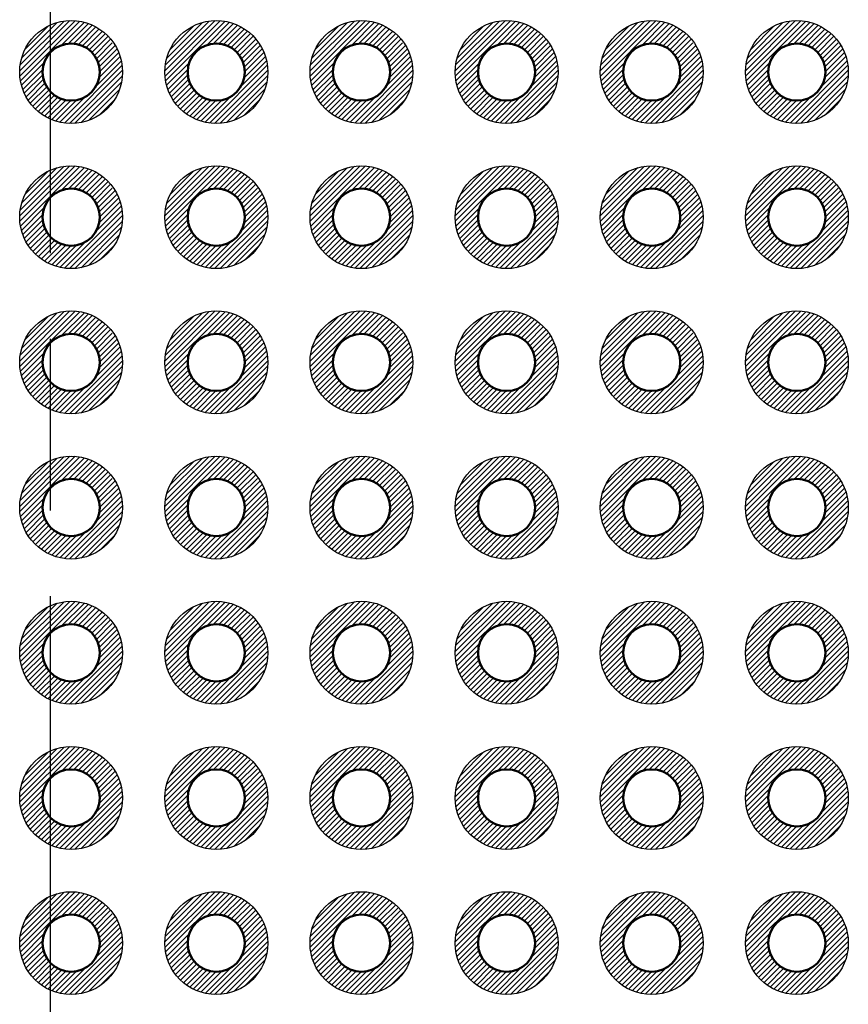
# Model space of a CAD drawing. Units: millimetres. Extents: x 0 to 403, y 0 to 280.
# Drawn here: x 81 to 95, y 148 to 165 of the extents above; entities that cross this region are included whole.
import ezdxf

# ---------------------------------------------------------------- set-up
doc = ezdxf.new("R2010")
doc.units = ezdxf.units.MM
doc.linetypes.add('AM_ISO08W050', pattern=[18, 12, -1.5, 3, -1.5])
for name, color, linetype, lineweight in [('AM_7', 4, 'AM_ISO08W050', 25), ('AM_8', 1, 'Continuous', 25), ('基板', 7, 'Continuous', 50), ('ﾊﾝﾀﾞ', 8, 'Continuous', 25)]:
    doc.layers.add(name, color=color, linetype=linetype, lineweight=lineweight)

msp = doc.modelspace()

# ---------------------------------------------------------------- hatches: boundary and pattern name
at = {"layer": 'AM_8'}
h = msp.add_hatch(dxfattribs=at)
h.set_pattern_fill('_U', color=8, scale=0.066667, angle=45, style=0, pattern_type=0)
h.set_pattern_definition([(45, (33.611476, 64.73332), (-0.047140452, 0.047140452), [])])
edge = h.paths.add_edge_path()
edge.add_line((82.262, 164.519), (82.318, 164.519))
edge.add_arc((81.577, 164.009), 0.9, -319.6173, 34.4961, ccw=False)
edge.add_line((82.262, 164.592), (82.262, 164.519))
edge = h.paths.add_edge_path(flags=16)
edge.add_arc((81.577, 164.009), 0.5, 0, 305.2066, ccw=False)
edge.add_arc((81.577, 164.009), 0.5, 305.2066, 360, ccw=False)
h = msp.add_hatch(dxfattribs=at)
h.set_pattern_fill('_U', color=8, scale=0.066667, angle=45, style=0, pattern_type=0)
h.set_pattern_definition([(45, (36.151476, 64.73332), (-0.047140452, 0.047140452), [])])
edge = h.paths.add_edge_path()
edge.add_line((84.802, 164.519), (84.858, 164.519))
edge.add_arc((84.117, 164.009), 0.9, -319.6173, 34.4961, ccw=False)
edge.add_line((84.802, 164.592), (84.802, 164.519))
edge = h.paths.add_edge_path(flags=16)
edge.add_arc((84.117, 164.009), 0.5, 0, 305.2066, ccw=False)
edge.add_arc((84.117, 164.009), 0.5, 305.2066, 360, ccw=False)
h = msp.add_hatch(dxfattribs=at)
h.set_pattern_fill('_U', color=8, scale=0.066667, angle=45, style=0, pattern_type=0)
h.set_pattern_definition([(45, (38.691476, 64.73332), (-0.047140452, 0.047140452), [])])
edge = h.paths.add_edge_path()
edge.add_line((87.342, 164.519), (87.398, 164.519))
edge.add_arc((86.657, 164.009), 0.9, -319.6173, 34.4961, ccw=False)
edge.add_line((87.342, 164.592), (87.342, 164.519))
edge = h.paths.add_edge_path(flags=16)
edge.add_arc((86.657, 164.009), 0.5, 0, 305.2066, ccw=False)
edge.add_arc((86.657, 164.009), 0.5, 305.2066, 360, ccw=False)
h = msp.add_hatch(dxfattribs=at)
h.set_pattern_fill('_U', color=8, scale=0.066667, angle=45, style=0, pattern_type=0)
h.set_pattern_definition([(45, (41.231476, 64.73332), (-0.047140452, 0.047140452), [])])
edge = h.paths.add_edge_path()
edge.add_line((89.882, 164.519), (89.938, 164.519))
edge.add_arc((89.197, 164.009), 0.9, -319.6173, 34.4961, ccw=False)
edge.add_line((89.882, 164.592), (89.882, 164.519))
edge = h.paths.add_edge_path(flags=16)
edge.add_arc((89.197, 164.009), 0.5, 0, 305.2066, ccw=False)
edge.add_arc((89.197, 164.009), 0.5, 305.2066, 360, ccw=False)
h = msp.add_hatch(dxfattribs=at)
h.set_pattern_fill('_U', color=8, scale=0.066667, angle=45, style=0, pattern_type=0)
h.set_pattern_definition([(45, (43.771476, 64.73332), (-0.047140452, 0.047140452), [])])
edge = h.paths.add_edge_path()
edge.add_line((92.422, 164.519), (92.478, 164.519))
edge.add_arc((91.737, 164.009), 0.9, -319.6173, 34.4961, ccw=False)
edge.add_line((92.422, 164.592), (92.422, 164.519))
edge = h.paths.add_edge_path(flags=16)
edge.add_arc((91.737, 164.009), 0.5, 0, 305.2066, ccw=False)
edge.add_arc((91.737, 164.009), 0.5, 305.2066, 360, ccw=False)
h = msp.add_hatch(dxfattribs=at)
h.set_pattern_fill('_U', color=8, scale=0.066667, angle=45, style=0, pattern_type=0)
h.set_pattern_definition([(45, (46.311476, 64.73332), (-0.047140452, 0.047140452), [])])
edge = h.paths.add_edge_path()
edge.add_line((94.962, 164.519), (95.018, 164.519))
edge.add_arc((94.277, 164.009), 0.9, -319.6173, 34.4961, ccw=False)
edge.add_line((94.962, 164.592), (94.962, 164.519))
edge = h.paths.add_edge_path(flags=16)
edge.add_arc((94.277, 164.009), 0.5, 0, 305.2066, ccw=False)
edge.add_arc((94.277, 164.009), 0.5, 305.2066, 360, ccw=False)
h = msp.add_hatch(dxfattribs=at)
h.set_pattern_fill('_U', color=8, scale=0.066667, angle=45, style=0, pattern_type=0)
h.set_pattern_definition([(45, (33.611476, 62.19332), (-0.047140452, 0.047140452), [])])
edge = h.paths.add_edge_path()
edge.add_line((82.262, 161.979), (82.318, 161.979))
edge.add_arc((81.577, 161.469), 0.9, -319.6173, 34.4961, ccw=False)
edge.add_line((82.262, 162.052), (82.262, 161.979))
edge = h.paths.add_edge_path(flags=16)
edge.add_arc((81.577, 161.469), 0.5, 0, 305.2066, ccw=False)
edge.add_arc((81.577, 161.469), 0.5, 305.2066, 360, ccw=False)
h = msp.add_hatch(dxfattribs=at)
h.set_pattern_fill('_U', color=8, scale=0.066667, angle=45, style=0, pattern_type=0)
h.set_pattern_definition([(45, (36.151476, 62.19332), (-0.047140452, 0.047140452), [])])
edge = h.paths.add_edge_path()
edge.add_line((84.802, 161.979), (84.858, 161.979))
edge.add_arc((84.117, 161.469), 0.9, -319.6173, 34.4961, ccw=False)
edge.add_line((84.802, 162.052), (84.802, 161.979))
edge = h.paths.add_edge_path(flags=16)
edge.add_arc((84.117, 161.469), 0.5, 0, 305.2066, ccw=False)
edge.add_arc((84.117, 161.469), 0.5, 305.2066, 360, ccw=False)
h = msp.add_hatch(dxfattribs=at)
h.set_pattern_fill('_U', color=8, scale=0.066667, angle=45, style=0, pattern_type=0)
h.set_pattern_definition([(45, (38.691476, 62.19332), (-0.047140452, 0.047140452), [])])
edge = h.paths.add_edge_path()
edge.add_line((87.342, 161.979), (87.398, 161.979))
edge.add_arc((86.657, 161.469), 0.9, -319.6173, 34.4961, ccw=False)
edge.add_line((87.342, 162.052), (87.342, 161.979))
edge = h.paths.add_edge_path(flags=16)
edge.add_arc((86.657, 161.469), 0.5, 0, 305.2066, ccw=False)
edge.add_arc((86.657, 161.469), 0.5, 305.2066, 360, ccw=False)
h = msp.add_hatch(dxfattribs=at)
h.set_pattern_fill('_U', color=8, scale=0.066667, angle=45, style=0, pattern_type=0)
h.set_pattern_definition([(45, (41.231476, 62.19332), (-0.047140452, 0.047140452), [])])
edge = h.paths.add_edge_path()
edge.add_line((89.882, 161.979), (89.938, 161.979))
edge.add_arc((89.197, 161.469), 0.9, -319.6173, 34.4961, ccw=False)
edge.add_line((89.882, 162.052), (89.882, 161.979))
edge = h.paths.add_edge_path(flags=16)
edge.add_arc((89.197, 161.469), 0.5, 0, 305.2066, ccw=False)
edge.add_arc((89.197, 161.469), 0.5, 305.2066, 360, ccw=False)
h = msp.add_hatch(dxfattribs=at)
h.set_pattern_fill('_U', color=8, scale=0.066667, angle=45, style=0, pattern_type=0)
h.set_pattern_definition([(45, (43.771476, 62.19332), (-0.047140452, 0.047140452), [])])
edge = h.paths.add_edge_path()
edge.add_line((92.422, 161.979), (92.478, 161.979))
edge.add_arc((91.737, 161.469), 0.9, -319.6173, 34.4961, ccw=False)
edge.add_line((92.422, 162.052), (92.422, 161.979))
edge = h.paths.add_edge_path(flags=16)
edge.add_arc((91.737, 161.469), 0.5, 0, 305.2066, ccw=False)
edge.add_arc((91.737, 161.469), 0.5, 305.2066, 360, ccw=False)
h = msp.add_hatch(dxfattribs=at)
h.set_pattern_fill('_U', color=8, scale=0.066667, angle=45, style=0, pattern_type=0)
h.set_pattern_definition([(45, (46.311476, 62.19332), (-0.047140452, 0.047140452), [])])
edge = h.paths.add_edge_path()
edge.add_line((94.962, 161.979), (95.018, 161.979))
edge.add_arc((94.277, 161.469), 0.9, -319.6173, 34.4961, ccw=False)
edge.add_line((94.962, 162.052), (94.962, 161.979))
edge = h.paths.add_edge_path(flags=16)
edge.add_arc((94.277, 161.469), 0.5, 0, 305.2066, ccw=False)
edge.add_arc((94.277, 161.469), 0.5, 305.2066, 360, ccw=False)
h = msp.add_hatch(dxfattribs=at)
h.set_pattern_fill('_U', color=8, scale=0.066667, angle=45, style=0, pattern_type=0)
h.set_pattern_definition([(45, (33.611476, 59.65332), (-0.047140452, 0.047140452), [])])
edge = h.paths.add_edge_path()
edge.add_line((82.262, 159.439), (82.318, 159.439))
edge.add_arc((81.577, 158.929), 0.9, -319.6173, 34.4961, ccw=False)
edge.add_line((82.262, 159.512), (82.262, 159.439))
edge = h.paths.add_edge_path(flags=16)
edge.add_arc((81.577, 158.929), 0.5, 0, 305.2066, ccw=False)
edge.add_arc((81.577, 158.929), 0.5, 305.2066, 360, ccw=False)
h = msp.add_hatch(dxfattribs=at)
h.set_pattern_fill('_U', color=8, scale=0.066667, angle=45, style=0, pattern_type=0)
h.set_pattern_definition([(45, (36.151476, 59.65332), (-0.047140452, 0.047140452), [])])
edge = h.paths.add_edge_path()
edge.add_line((84.802, 159.439), (84.858, 159.439))
edge.add_arc((84.117, 158.929), 0.9, -319.6173, 34.4961, ccw=False)
edge.add_line((84.802, 159.512), (84.802, 159.439))
edge = h.paths.add_edge_path(flags=16)
edge.add_arc((84.117, 158.929), 0.5, 0, 305.2066, ccw=False)
edge.add_arc((84.117, 158.929), 0.5, 305.2066, 360, ccw=False)
h = msp.add_hatch(dxfattribs=at)
h.set_pattern_fill('_U', color=8, scale=0.066667, angle=45, style=0, pattern_type=0)
h.set_pattern_definition([(45, (38.691476, 59.65332), (-0.047140452, 0.047140452), [])])
edge = h.paths.add_edge_path()
edge.add_line((87.342, 159.439), (87.398, 159.439))
edge.add_arc((86.657, 158.929), 0.9, -319.6173, 34.4961, ccw=False)
edge.add_line((87.342, 159.512), (87.342, 159.439))
edge = h.paths.add_edge_path(flags=16)
edge.add_arc((86.657, 158.929), 0.5, 0, 305.2066, ccw=False)
edge.add_arc((86.657, 158.929), 0.5, 305.2066, 360, ccw=False)
h = msp.add_hatch(dxfattribs=at)
h.set_pattern_fill('_U', color=8, scale=0.066667, angle=45, style=0, pattern_type=0)
h.set_pattern_definition([(45, (41.231476, 59.65332), (-0.047140452, 0.047140452), [])])
edge = h.paths.add_edge_path()
edge.add_line((89.882, 159.439), (89.938, 159.439))
edge.add_arc((89.197, 158.929), 0.9, -319.6173, 34.4961, ccw=False)
edge.add_line((89.882, 159.512), (89.882, 159.439))
edge = h.paths.add_edge_path(flags=16)
edge.add_arc((89.197, 158.929), 0.5, 0, 305.2066, ccw=False)
edge.add_arc((89.197, 158.929), 0.5, 305.2066, 360, ccw=False)
h = msp.add_hatch(dxfattribs=at)
h.set_pattern_fill('_U', color=8, scale=0.066667, angle=45, style=0, pattern_type=0)
h.set_pattern_definition([(45, (43.771476, 59.65332), (-0.047140452, 0.047140452), [])])
edge = h.paths.add_edge_path()
edge.add_line((92.422, 159.439), (92.478, 159.439))
edge.add_arc((91.737, 158.929), 0.9, -319.6173, 34.4961, ccw=False)
edge.add_line((92.422, 159.512), (92.422, 159.439))
edge = h.paths.add_edge_path(flags=16)
edge.add_arc((91.737, 158.929), 0.5, 0, 305.2066, ccw=False)
edge.add_arc((91.737, 158.929), 0.5, 305.2066, 360, ccw=False)
h = msp.add_hatch(dxfattribs=at)
h.set_pattern_fill('_U', color=8, scale=0.066667, angle=45, style=0, pattern_type=0)
h.set_pattern_definition([(45, (46.311476, 59.65332), (-0.047140452, 0.047140452), [])])
edge = h.paths.add_edge_path()
edge.add_line((94.962, 159.439), (95.018, 159.439))
edge.add_arc((94.277, 158.929), 0.9, -319.6173, 34.4961, ccw=False)
edge.add_line((94.962, 159.512), (94.962, 159.439))
edge = h.paths.add_edge_path(flags=16)
edge.add_arc((94.277, 158.929), 0.5, 0, 305.2066, ccw=False)
edge.add_arc((94.277, 158.929), 0.5, 305.2066, 360, ccw=False)
h = msp.add_hatch(dxfattribs=at)
h.set_pattern_fill('_U', color=8, scale=0.066667, angle=45, style=0, pattern_type=0)
h.set_pattern_definition([(45, (33.611476, 57.11332), (-0.047140452, 0.047140452), [])])
edge = h.paths.add_edge_path()
edge.add_line((82.262, 156.899), (82.318, 156.899))
edge.add_arc((81.577, 156.389), 0.9, -319.6173, 34.4961, ccw=False)
edge.add_line((82.262, 156.972), (82.262, 156.899))
edge = h.paths.add_edge_path(flags=16)
edge.add_arc((81.577, 156.389), 0.5, 0, 305.2066, ccw=False)
edge.add_arc((81.577, 156.389), 0.5, 305.2066, 360, ccw=False)
h = msp.add_hatch(dxfattribs=at)
h.set_pattern_fill('_U', color=8, scale=0.066667, angle=45, style=0, pattern_type=0)
h.set_pattern_definition([(45, (36.151476, 57.11332), (-0.047140452, 0.047140452), [])])
edge = h.paths.add_edge_path()
edge.add_line((84.802, 156.899), (84.858, 156.899))
edge.add_arc((84.117, 156.389), 0.9, -319.6173, 34.4961, ccw=False)
edge.add_line((84.802, 156.972), (84.802, 156.899))
edge = h.paths.add_edge_path(flags=16)
edge.add_arc((84.117, 156.389), 0.5, 0, 305.2066, ccw=False)
edge.add_arc((84.117, 156.389), 0.5, 305.2066, 360, ccw=False)
h = msp.add_hatch(dxfattribs=at)
h.set_pattern_fill('_U', color=8, scale=0.066667, angle=45, style=0, pattern_type=0)
h.set_pattern_definition([(45, (38.691476, 57.11332), (-0.047140452, 0.047140452), [])])
edge = h.paths.add_edge_path()
edge.add_line((87.342, 156.899), (87.398, 156.899))
edge.add_arc((86.657, 156.389), 0.9, -319.6173, 34.4961, ccw=False)
edge.add_line((87.342, 156.972), (87.342, 156.899))
edge = h.paths.add_edge_path(flags=16)
edge.add_arc((86.657, 156.389), 0.5, 0, 305.2066, ccw=False)
edge.add_arc((86.657, 156.389), 0.5, 305.2066, 360, ccw=False)
h = msp.add_hatch(dxfattribs=at)
h.set_pattern_fill('_U', color=8, scale=0.066667, angle=45, style=0, pattern_type=0)
h.set_pattern_definition([(45, (41.231476, 57.11332), (-0.047140452, 0.047140452), [])])
edge = h.paths.add_edge_path()
edge.add_line((89.882, 156.899), (89.938, 156.899))
edge.add_arc((89.197, 156.389), 0.9, -319.6173, 34.4961, ccw=False)
edge.add_line((89.882, 156.972), (89.882, 156.899))
edge = h.paths.add_edge_path(flags=16)
edge.add_arc((89.197, 156.389), 0.5, 0, 305.2066, ccw=False)
edge.add_arc((89.197, 156.389), 0.5, 305.2066, 360, ccw=False)
h = msp.add_hatch(dxfattribs=at)
h.set_pattern_fill('_U', color=8, scale=0.066667, angle=45, style=0, pattern_type=0)
h.set_pattern_definition([(45, (43.771476, 57.11332), (-0.047140452, 0.047140452), [])])
edge = h.paths.add_edge_path()
edge.add_line((92.422, 156.899), (92.478, 156.899))
edge.add_arc((91.737, 156.389), 0.9, -319.6173, 34.4961, ccw=False)
edge.add_line((92.422, 156.972), (92.422, 156.899))
edge = h.paths.add_edge_path(flags=16)
edge.add_arc((91.737, 156.389), 0.5, 0, 305.2066, ccw=False)
edge.add_arc((91.737, 156.389), 0.5, 305.2066, 360, ccw=False)
h = msp.add_hatch(dxfattribs=at)
h.set_pattern_fill('_U', color=8, scale=0.066667, angle=45, style=0, pattern_type=0)
h.set_pattern_definition([(45, (46.311476, 57.11332), (-0.047140452, 0.047140452), [])])
edge = h.paths.add_edge_path()
edge.add_line((94.962, 156.899), (95.018, 156.899))
edge.add_arc((94.277, 156.389), 0.9, -319.6173, 34.4961, ccw=False)
edge.add_line((94.962, 156.972), (94.962, 156.899))
edge = h.paths.add_edge_path(flags=16)
edge.add_arc((94.277, 156.389), 0.5, 0, 305.2066, ccw=False)
edge.add_arc((94.277, 156.389), 0.5, 305.2066, 360, ccw=False)
h = msp.add_hatch(dxfattribs=at)
h.set_pattern_fill('_U', color=8, scale=0.066667, angle=45, style=0, pattern_type=0)
h.set_pattern_definition([(45, (33.611476, 54.57332), (-0.047140452, 0.047140452), [])])
edge = h.paths.add_edge_path()
edge.add_line((82.262, 154.359), (82.318, 154.359))
edge.add_arc((81.577, 153.849), 0.9, -319.6173, 34.4961, ccw=False)
edge.add_line((82.262, 154.432), (82.262, 154.359))
edge = h.paths.add_edge_path(flags=16)
edge.add_arc((81.577, 153.849), 0.5, 0, 305.2066, ccw=False)
edge.add_arc((81.577, 153.849), 0.5, 305.2066, 360, ccw=False)
h = msp.add_hatch(dxfattribs=at)
h.set_pattern_fill('_U', color=8, scale=0.066667, angle=45, style=0, pattern_type=0)
h.set_pattern_definition([(45, (36.151476, 54.57332), (-0.047140452, 0.047140452), [])])
edge = h.paths.add_edge_path()
edge.add_line((84.802, 154.359), (84.858, 154.359))
edge.add_arc((84.117, 153.849), 0.9, -319.6173, 34.4961, ccw=False)
edge.add_line((84.802, 154.432), (84.802, 154.359))
edge = h.paths.add_edge_path(flags=16)
edge.add_arc((84.117, 153.849), 0.5, 0, 305.2066, ccw=False)
edge.add_arc((84.117, 153.849), 0.5, 305.2066, 360, ccw=False)
h = msp.add_hatch(dxfattribs=at)
h.set_pattern_fill('_U', color=8, scale=0.066667, angle=45, style=0, pattern_type=0)
h.set_pattern_definition([(45, (38.691476, 54.57332), (-0.047140452, 0.047140452), [])])
edge = h.paths.add_edge_path()
edge.add_line((87.342, 154.359), (87.398, 154.359))
edge.add_arc((86.657, 153.849), 0.9, -319.6173, 34.4961, ccw=False)
edge.add_line((87.342, 154.432), (87.342, 154.359))
edge = h.paths.add_edge_path(flags=16)
edge.add_arc((86.657, 153.849), 0.5, 0, 305.2066, ccw=False)
edge.add_arc((86.657, 153.849), 0.5, 305.2066, 360, ccw=False)
h = msp.add_hatch(dxfattribs=at)
h.set_pattern_fill('_U', color=8, scale=0.066667, angle=45, style=0, pattern_type=0)
h.set_pattern_definition([(45, (41.231476, 54.57332), (-0.047140452, 0.047140452), [])])
edge = h.paths.add_edge_path()
edge.add_line((89.882, 154.359), (89.938, 154.359))
edge.add_arc((89.197, 153.849), 0.9, -319.6173, 34.4961, ccw=False)
edge.add_line((89.882, 154.432), (89.882, 154.359))
edge = h.paths.add_edge_path(flags=16)
edge.add_arc((89.197, 153.849), 0.5, 0, 305.2066, ccw=False)
edge.add_arc((89.197, 153.849), 0.5, 305.2066, 360, ccw=False)
h = msp.add_hatch(dxfattribs=at)
h.set_pattern_fill('_U', color=8, scale=0.066667, angle=45, style=0, pattern_type=0)
h.set_pattern_definition([(45, (43.771476, 54.57332), (-0.047140452, 0.047140452), [])])
edge = h.paths.add_edge_path()
edge.add_line((92.422, 154.359), (92.478, 154.359))
edge.add_arc((91.737, 153.849), 0.9, -319.6173, 34.4961, ccw=False)
edge.add_line((92.422, 154.432), (92.422, 154.359))
edge = h.paths.add_edge_path(flags=16)
edge.add_arc((91.737, 153.849), 0.5, 0, 305.2066, ccw=False)
edge.add_arc((91.737, 153.849), 0.5, 305.2066, 360, ccw=False)
h = msp.add_hatch(dxfattribs=at)
h.set_pattern_fill('_U', color=8, scale=0.066667, angle=45, style=0, pattern_type=0)
h.set_pattern_definition([(45, (46.311476, 54.57332), (-0.047140452, 0.047140452), [])])
edge = h.paths.add_edge_path()
edge.add_line((94.962, 154.359), (95.018, 154.359))
edge.add_arc((94.277, 153.849), 0.9, -319.6173, 34.4961, ccw=False)
edge.add_line((94.962, 154.432), (94.962, 154.359))
edge = h.paths.add_edge_path(flags=16)
edge.add_arc((94.277, 153.849), 0.5, 0, 305.2066, ccw=False)
edge.add_arc((94.277, 153.849), 0.5, 305.2066, 360, ccw=False)
h = msp.add_hatch(dxfattribs=at)
h.set_pattern_fill('_U', color=8, scale=0.066667, angle=45, style=0, pattern_type=0)
h.set_pattern_definition([(45, (33.611476, 52.03332), (-0.047140452, 0.047140452), [])])
edge = h.paths.add_edge_path()
edge.add_line((82.262, 151.819), (82.318, 151.819))
edge.add_arc((81.577, 151.309), 0.9, -319.6173, 34.4961, ccw=False)
edge.add_line((82.262, 151.892), (82.262, 151.819))
edge = h.paths.add_edge_path(flags=16)
edge.add_arc((81.577, 151.309), 0.5, 0, 305.2066, ccw=False)
edge.add_arc((81.577, 151.309), 0.5, 305.2066, 360, ccw=False)
h = msp.add_hatch(dxfattribs=at)
h.set_pattern_fill('_U', color=8, scale=0.066667, angle=45, style=0, pattern_type=0)
h.set_pattern_definition([(45, (36.151476, 52.03332), (-0.047140452, 0.047140452), [])])
edge = h.paths.add_edge_path()
edge.add_line((84.802, 151.819), (84.858, 151.819))
edge.add_arc((84.117, 151.309), 0.9, -319.6173, 34.4961, ccw=False)
edge.add_line((84.802, 151.892), (84.802, 151.819))
edge = h.paths.add_edge_path(flags=16)
edge.add_arc((84.117, 151.309), 0.5, 0, 305.2066, ccw=False)
edge.add_arc((84.117, 151.309), 0.5, 305.2066, 360, ccw=False)
h = msp.add_hatch(dxfattribs=at)
h.set_pattern_fill('_U', color=8, scale=0.066667, angle=45, style=0, pattern_type=0)
h.set_pattern_definition([(45, (38.691476, 52.03332), (-0.047140452, 0.047140452), [])])
edge = h.paths.add_edge_path()
edge.add_line((87.342, 151.819), (87.398, 151.819))
edge.add_arc((86.657, 151.309), 0.9, -319.6173, 34.4961, ccw=False)
edge.add_line((87.342, 151.892), (87.342, 151.819))
edge = h.paths.add_edge_path(flags=16)
edge.add_arc((86.657, 151.309), 0.5, 0, 305.2066, ccw=False)
edge.add_arc((86.657, 151.309), 0.5, 305.2066, 360, ccw=False)
h = msp.add_hatch(dxfattribs=at)
h.set_pattern_fill('_U', color=8, scale=0.066667, angle=45, style=0, pattern_type=0)
h.set_pattern_definition([(45, (41.231476, 52.03332), (-0.047140452, 0.047140452), [])])
edge = h.paths.add_edge_path()
edge.add_line((89.882, 151.819), (89.938, 151.819))
edge.add_arc((89.197, 151.309), 0.9, -319.6173, 34.4961, ccw=False)
edge.add_line((89.882, 151.892), (89.882, 151.819))
edge = h.paths.add_edge_path(flags=16)
edge.add_arc((89.197, 151.309), 0.5, 0, 305.2066, ccw=False)
edge.add_arc((89.197, 151.309), 0.5, 305.2066, 360, ccw=False)
h = msp.add_hatch(dxfattribs=at)
h.set_pattern_fill('_U', color=8, scale=0.066667, angle=45, style=0, pattern_type=0)
h.set_pattern_definition([(45, (43.771476, 52.03332), (-0.047140452, 0.047140452), [])])
edge = h.paths.add_edge_path()
edge.add_line((92.422, 151.819), (92.478, 151.819))
edge.add_arc((91.737, 151.309), 0.9, -319.6173, 34.4961, ccw=False)
edge.add_line((92.422, 151.892), (92.422, 151.819))
edge = h.paths.add_edge_path(flags=16)
edge.add_arc((91.737, 151.309), 0.5, 0, 305.2066, ccw=False)
edge.add_arc((91.737, 151.309), 0.5, 305.2066, 360, ccw=False)
h = msp.add_hatch(dxfattribs=at)
h.set_pattern_fill('_U', color=8, scale=0.066667, angle=45, style=0, pattern_type=0)
h.set_pattern_definition([(45, (46.311476, 52.03332), (-0.047140452, 0.047140452), [])])
edge = h.paths.add_edge_path()
edge.add_line((94.962, 151.819), (95.018, 151.819))
edge.add_arc((94.277, 151.309), 0.9, -319.6173, 34.4961, ccw=False)
edge.add_line((94.962, 151.892), (94.962, 151.819))
edge = h.paths.add_edge_path(flags=16)
edge.add_arc((94.277, 151.309), 0.5, 0, 305.2066, ccw=False)
edge.add_arc((94.277, 151.309), 0.5, 305.2066, 360, ccw=False)
h = msp.add_hatch(dxfattribs=at)
h.set_pattern_fill('_U', color=8, scale=0.066667, angle=45, style=0, pattern_type=0)
h.set_pattern_definition([(45, (33.611476, 49.49332), (-0.047140452, 0.047140452), [])])
edge = h.paths.add_edge_path()
edge.add_line((82.262, 149.279), (82.318, 149.279))
edge.add_arc((81.577, 148.769), 0.9, -319.6173, 34.4961, ccw=False)
edge.add_line((82.262, 149.352), (82.262, 149.279))
edge = h.paths.add_edge_path(flags=16)
edge.add_arc((81.577, 148.769), 0.5, 0, 305.2066, ccw=False)
edge.add_arc((81.577, 148.769), 0.5, 305.2066, 360, ccw=False)
h = msp.add_hatch(dxfattribs=at)
h.set_pattern_fill('_U', color=8, scale=0.066667, angle=45, style=0, pattern_type=0)
h.set_pattern_definition([(45, (36.151476, 49.49332), (-0.047140452, 0.047140452), [])])
edge = h.paths.add_edge_path()
edge.add_line((84.802, 149.279), (84.858, 149.279))
edge.add_arc((84.117, 148.769), 0.9, -319.6173, 34.4961, ccw=False)
edge.add_line((84.802, 149.352), (84.802, 149.279))
edge = h.paths.add_edge_path(flags=16)
edge.add_arc((84.117, 148.769), 0.5, 0, 305.2066, ccw=False)
edge.add_arc((84.117, 148.769), 0.5, 305.2066, 360, ccw=False)
h = msp.add_hatch(dxfattribs=at)
h.set_pattern_fill('_U', color=8, scale=0.066667, angle=45, style=0, pattern_type=0)
h.set_pattern_definition([(45, (38.691476, 49.49332), (-0.047140452, 0.047140452), [])])
edge = h.paths.add_edge_path()
edge.add_line((87.342, 149.279), (87.398, 149.279))
edge.add_arc((86.657, 148.769), 0.9, -319.6173, 34.4961, ccw=False)
edge.add_line((87.342, 149.352), (87.342, 149.279))
edge = h.paths.add_edge_path(flags=16)
edge.add_arc((86.657, 148.769), 0.5, 0, 305.2066, ccw=False)
edge.add_arc((86.657, 148.769), 0.5, 305.2066, 360, ccw=False)
h = msp.add_hatch(dxfattribs=at)
h.set_pattern_fill('_U', color=8, scale=0.066667, angle=45, style=0, pattern_type=0)
h.set_pattern_definition([(45, (41.231476, 49.49332), (-0.047140452, 0.047140452), [])])
edge = h.paths.add_edge_path()
edge.add_line((89.882, 149.279), (89.938, 149.279))
edge.add_arc((89.197, 148.769), 0.9, -319.6173, 34.4961, ccw=False)
edge.add_line((89.882, 149.352), (89.882, 149.279))
edge = h.paths.add_edge_path(flags=16)
edge.add_arc((89.197, 148.769), 0.5, 0, 305.2066, ccw=False)
edge.add_arc((89.197, 148.769), 0.5, 305.2066, 360, ccw=False)
h = msp.add_hatch(dxfattribs=at)
h.set_pattern_fill('_U', color=8, scale=0.066667, angle=45, style=0, pattern_type=0)
h.set_pattern_definition([(45, (43.771476, 49.49332), (-0.047140452, 0.047140452), [])])
edge = h.paths.add_edge_path()
edge.add_line((92.422, 149.279), (92.478, 149.279))
edge.add_arc((91.737, 148.769), 0.9, -319.6173, 34.4961, ccw=False)
edge.add_line((92.422, 149.352), (92.422, 149.279))
edge = h.paths.add_edge_path(flags=16)
edge.add_arc((91.737, 148.769), 0.5, 0, 305.2066, ccw=False)
edge.add_arc((91.737, 148.769), 0.5, 305.2066, 360, ccw=False)
h = msp.add_hatch(dxfattribs=at)
h.set_pattern_fill('_U', color=8, scale=0.066667, angle=45, style=0, pattern_type=0)
h.set_pattern_definition([(45, (46.311476, 49.49332), (-0.047140452, 0.047140452), [])])
edge = h.paths.add_edge_path()
edge.add_line((94.962, 149.279), (95.018, 149.279))
edge.add_arc((94.277, 148.769), 0.9, -319.6173, 34.4961, ccw=False)
edge.add_line((94.962, 149.352), (94.962, 149.279))
edge = h.paths.add_edge_path(flags=16)
edge.add_arc((94.277, 148.769), 0.5, 0, 305.2066, ccw=False)
edge.add_arc((94.277, 148.769), 0.5, 305.2066, 360, ccw=False)

# ---------------------------------------------------------------- linework, layer by layer
at = {"layer": 'AM_7'}
msp.add_line((81.207, 172.839), (81.207, 101.839), dxfattribs=at)
at = {"layer": '基板'}
for centre in [(81.577, 164.009), (84.117, 164.009), (86.657, 164.009), (89.197, 164.009), (91.737, 164.009), (94.277, 164.009), (81.577, 161.469), (84.117, 161.469), (86.657, 161.469), (89.197, 161.469), (91.737, 161.469), (94.277, 161.469), (81.577, 158.929), (84.117, 158.929), (86.657, 158.929), (89.197, 158.929), (91.737, 158.929), (94.277, 158.929), (81.577, 156.389), (84.117, 156.389), (86.657, 156.389), (89.197, 156.389), (91.737, 156.389), (94.277, 156.389), (81.577, 153.849), (84.117, 153.849), (86.657, 153.849), (89.197, 153.849), (91.737, 153.849), (94.277, 153.849), (81.577, 151.309), (84.117, 151.309), (86.657, 151.309), (89.197, 151.309), (91.737, 151.309), (94.277, 151.309), (81.577, 148.769), (84.117, 148.769), (86.657, 148.769), (89.197, 148.769), (91.737, 148.769), (94.277, 148.769)]:
    msp.add_circle(centre, 0.5, dxfattribs=at)
at = {"layer": 'ﾊﾝﾀﾞ'}
for centre in [(81.577, 164.009), (84.117, 164.009), (86.657, 164.009), (89.197, 164.009), (91.737, 164.009), (94.277, 164.009), (81.577, 161.469), (84.117, 161.469), (86.657, 161.469), (89.197, 161.469), (91.737, 161.469), (94.277, 161.469), (81.577, 158.929), (84.117, 158.929), (86.657, 158.929), (89.197, 158.929), (91.737, 158.929), (94.277, 158.929), (81.577, 156.389), (84.117, 156.389), (86.657, 156.389), (89.197, 156.389), (91.737, 156.389), (94.277, 156.389), (81.577, 153.849), (84.117, 153.849), (86.657, 153.849), (89.197, 153.849), (91.737, 153.849), (94.277, 153.849), (81.577, 151.309), (84.117, 151.309), (86.657, 151.309), (89.197, 151.309), (91.737, 151.309), (94.277, 151.309), (81.577, 148.769), (84.117, 148.769), (86.657, 148.769), (89.197, 148.769), (91.737, 148.769), (94.277, 148.769)]:
    msp.add_circle(centre, 0.9, dxfattribs=at)

doc.saveas('drawing.dxf')
